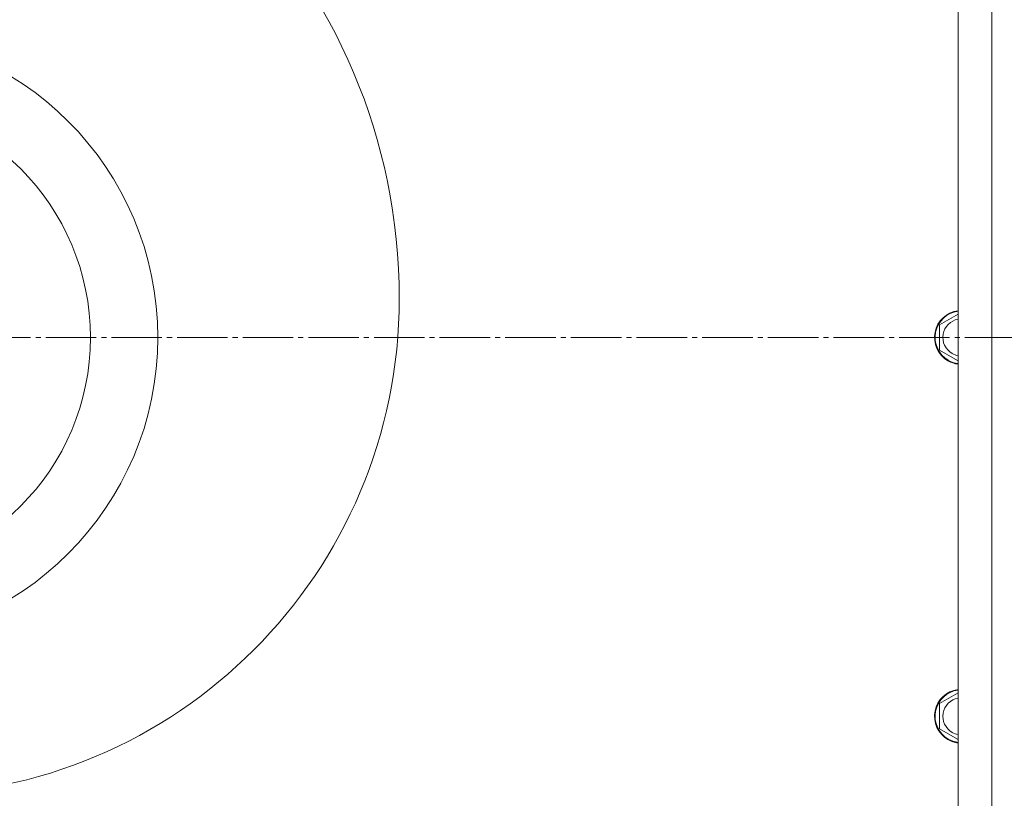
# Model space of a CAD drawing. Units: millimetres. Extents: x 0 to 21052, y -4 to 7425.
# Drawn here: x 12392 to 12685, y 1649 to 1880 of the extents above; entities that cross this region are included whole.
import ezdxf

# ---------------------------------------------------------------- set-up
doc = ezdxf.new("R2010")
doc.units = ezdxf.units.MM
doc.linetypes.add('K5LT_AXLED', pattern=[19.5, 15, -1.5, 1.5, -1.5])
doc.linetypes.add('K5LT_THIN', pattern=[0])
doc.layers.add('OSI', color=2, linetype='Continuous', true_color=0xffff00)
doc.layers.add('R', color=1, linetype='Continuous', true_color=0xff0000)

msp = doc.modelspace()

# ---------------------------------------------------------------- linework, layer by layer
at = {"layer": 'OSI', "color": 30, "linetype": 'K5LT_AXLED', "lineweight": 18, "true_color": 0xff8000}
msp.add_line((12804.92, 1785.93), (11775.53, 1785.93), dxfattribs=at)
at = {"layer": 'R', "color": 7, "linetype": 'K5LT_THIN', "lineweight": 18}
for p, q in [((12680.92, 1627.46), (12680.92, 1944.4)), ((12670.92, 1637.46), (12670.92, 1934.4)), ((12665.42, 1789.68), (12670.92, 1792.86)), ((12665.42, 1782.17), (12665.42, 1789.68)), ((12668.67, 1780.3), (12665.42, 1782.17)), ((12670.92, 1779), (12668.67, 1780.3)), ((12665.42, 1677.18), (12670.92, 1680.36)), ((12665.42, 1669.67), (12665.42, 1677.18)), ((12668.67, 1667.8), (12665.42, 1669.67)), ((12670.92, 1666.5), (12668.67, 1667.8))]:
    msp.add_line(p, q, dxfattribs=at)
for radius in [90.76, 70.76]:
    msp.add_circle((12342.42, 1785.93), radius, dxfattribs=at)
for centre, radius, start, end in [((12332.42, 1797.45), 172.5, 0, 90), ((12332.42, 1797.45), 172.5, 0, 90), ((12357.42, 1797.45), 147.5, 270, 0), ((12357.42, 1797.45), 147.5, 270, 0), ((12671.92, 1785.93), 8, 97.1808, 240), ((12671.92, 1785.93), 7.83, 97.3405, 240), ((12671.92, 1785.93), 5.51, 100.4613, 240), ((12671.92, 1785.93), 8, 240, 262.8192), ((12671.92, 1785.93), 7.83, 240, 262.6595), ((12671.92, 1785.93), 5.51, 240, 259.5387), ((12671.92, 1673.43), 8, 97.1808, 240), ((12671.92, 1673.43), 7.83, 97.3405, 240), ((12671.92, 1673.43), 5.51, 100.4613, 240), ((12671.92, 1673.43), 5.51, 240, 259.5387), ((12671.92, 1673.43), 8, 240, 262.8192), ((12671.92, 1673.43), 7.83, 240, 262.6595)]:
    msp.add_arc(centre, radius, start, end, dxfattribs=at)

doc.saveas('drawing.dxf')
